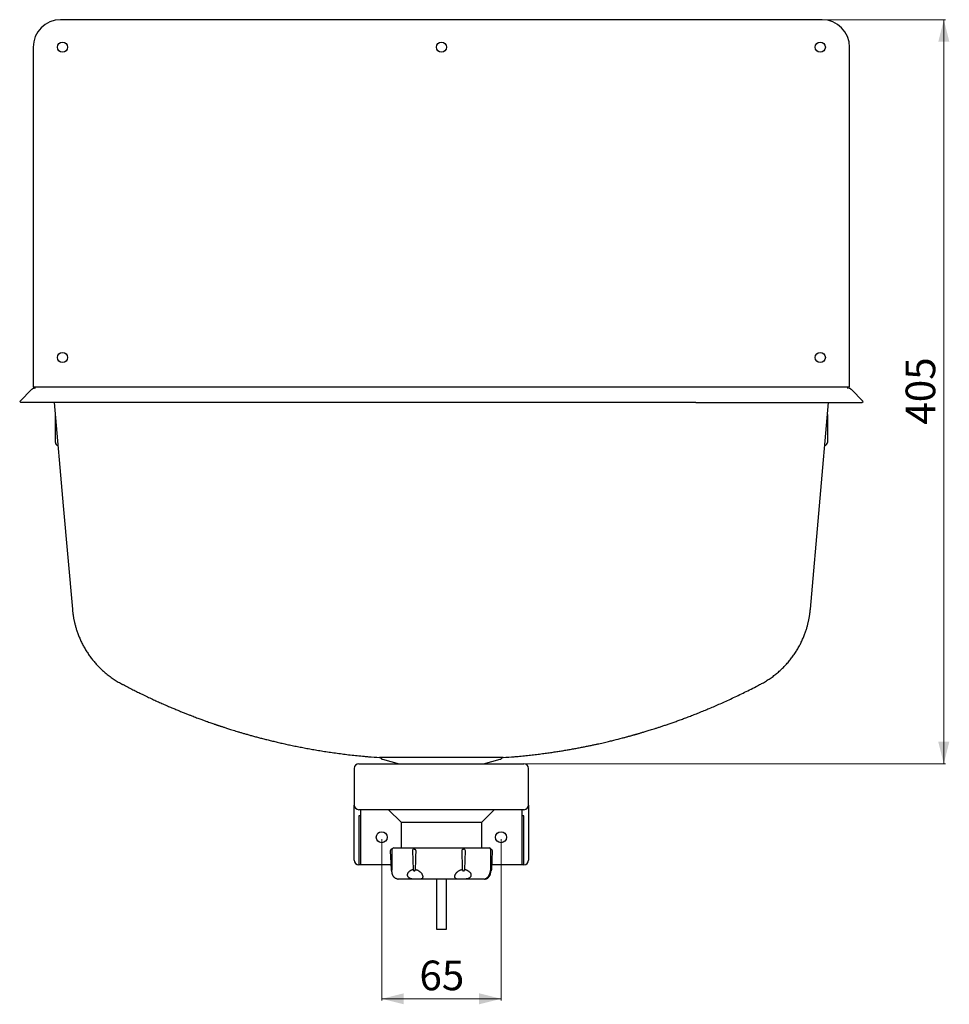
# Model space of a CAD drawing. Units: millimetres. Extents: x 28 to 1039, y 41 to 1134.
# Drawn here: x 28 to 535, y 598 to 1134 of the extents above; entities that cross this region are included whole.
import ezdxf

# ---------------------------------------------------------------- set-up
doc = ezdxf.new("R2010")
doc.units = ezdxf.units.MM
doc.styles.add('SLDTEXTSTYLE0', font='TXT', dxfattribs={"width": 0.605})
doc.dimstyles.new('SLDDIMSTYLE0', dxfattribs={"dimtxt": 15.666744, "dimasz": 12, "dimexe": 0, "dimexo": 0.0625, "dimgap": 3.916686, "dimtad": 1, "dimdec": 0, "dimrnd": 1e-09, "dimzin": 12, "dimdsep": 46, "dimtxsty": 'SLDTEXTSTYLE0', "dimsah": 1, "dimcen": 0.09, "dimadec": 0, "dimazin": 3, "dimtfac": 1, "dimtofl": 0, "dimtmove": 0, "dimatfit": 3, "dimfxl": 0, "dimfrac": 2, "dimtolj": 1, "dimtzin": 12, "dimarcsym": 0})
doc.dimstyles.new('SLDDIMSTYLE1', dxfattribs={"dimtxt": 15.666744, "dimasz": 12, "dimexe": 0, "dimexo": 0.0625, "dimgap": 3.916686, "dimtad": 1, "dimrnd": 1e-09, "dimzin": 12, "dimdsep": 46, "dimtxsty": 'SLDTEXTSTYLE0', "dimsah": 1, "dimcen": 0.09, "dimadec": 0, "dimazin": 3, "dimtfac": 1, "dimtofl": 0, "dimtmove": 0, "dimatfit": 3, "dimfxl": 0, "dimfrac": 2, "dimtolj": 1, "dimtzin": 12, "dimarcsym": 0})

# ---------------------------------------------------------------- blocks, each defined once
blk = doc.blocks.new('_D')
at = {"color": 7, "linetype": 'Continuous', "lineweight": 18}
for p, q in [((466.61, 1134.06), (532.93, 1134.06)), ((531.93, 1134.06), (531.93, 728.79)), ((304.11, 728.79), (532.93, 728.79))]:
    blk.add_line(p, q, dxfattribs=at)
for points in [[(531.93, 1134.06), (528.93, 1122.06), (534.93, 1122.06)], [(531.93, 728.79), (534.93, 740.79), (528.93, 740.79)]]:
    blk.add_solid(points, dxfattribs=at)
at = {"color": 7, "linetype": 'Continuous', "lineweight": 18, "insert": (511.12, 913.49), "char_height": 16.14, "attachment_point": 1, "rotation": 90, "style": 'SLDTEXTSTYLE0'}
blk.add_mtext('405', dxfattribs=at)
blk = doc.blocks.new('_D_1')
at = {"color": 7, "linetype": 'Continuous', "lineweight": 18}
for p, q in [((225.61, 687.79), (225.61, 599.79)), ((290.61, 687.79), (290.61, 599.79)), ((225.61, 600.79), (290.61, 600.79))]:
    blk.add_line(p, q, dxfattribs=at)
for points in [[(225.61, 600.79), (237.61, 597.79), (237.61, 603.79)], [(290.61, 600.79), (278.61, 603.79), (278.61, 597.79)]]:
    blk.add_solid(points, dxfattribs=at)
at = {"color": 7, "linetype": 'Continuous', "lineweight": 18, "insert": (246.15, 621.59), "char_height": 16.14, "attachment_point": 1, "style": 'SLDTEXTSTYLE0'}
blk.add_mtext('65', dxfattribs=at)

msp = doc.modelspace()

# ---------------------------------------------------------------- linework, layer by layer
at = {"color": 7, "linetype": 'Continuous'}
for p, q in [((465.609, 1134.061), (50.609, 1134.061)), ((35.609, 1119.061), (35.609, 934.061)), ((480.609, 934.061), (480.609, 1119.061)), ((35.609, 934.061), (480.609, 934.061)), ((36.604, 934.061), (36.604, 933.261)), ((479.613, 933.261), (479.613, 934.061)), ((34.832, 932.734), (28.288, 926.19)), ((481.386, 932.734), (487.93, 926.19)), ((28.288, 926.19), (28.995, 925.483)), ((119.359, 925.483), (28.995, 925.483)), ((396.859, 925.483), (119.359, 925.483)), ((396.859, 925.483), (487.223, 925.483)), ((487.223, 925.483), (487.93, 926.19)), ((47.724, 903.761), (47.724, 904.397)), ((468.493, 904.397), (468.493, 903.761)), ((226.059, 731.217), (235.1, 728.795)), ((281.118, 728.795), (290.169, 731.22)), ((210.609, 726.295), (210.609, 706.295)), ((213.109, 728.795), (303.109, 728.795)), ((305.609, 706.295), (305.609, 726.295)), ((210.609, 702.611), (210.609, 706.295)), ((210.609, 676.295), (210.609, 702.611)), ((303.109, 703.795), (213.109, 703.795)), ((214.109, 703.795), (214.109, 700.446)), ((229.315, 703.795), (236.109, 697.001)), ((280.109, 697.001), (286.902, 703.795)), ((302.109, 700.446), (302.109, 703.795)), ((305.609, 706.295), (305.609, 702.611)), ((305.609, 702.611), (305.609, 676.295)), ((214.109, 700.446), (213.109, 700.446)), ((213.109, 700.446), (213.109, 673.795)), ((214.109, 700.446), (214.109, 673.795)), ((302.109, 673.795), (302.109, 700.446)), ((303.109, 700.446), (302.109, 700.446)), ((303.109, 673.795), (303.109, 700.446)), ((236.109, 697.001), (236.109, 683.001)), ((236.109, 697.001), (280.109, 697.001)), ((280.109, 683.001), (280.109, 697.001)), ((230.233, 681.326), (230.686, 671.152)), ((231.109, 682.001), (231.109, 670.932)), ((232.109, 683.001), (243.845, 683.001)), ((242.34, 681.33), (242.754, 671.154)), ((243.845, 683.001), (284.109, 683.001)), ((270.811, 671.155), (271.216, 681.331)), ((285.531, 671.152), (285.984, 681.326)), ((214.109, 673.795), (213.109, 673.795)), ((230.568, 673.795), (214.109, 673.795)), ((243.813, 671.156), (243.81, 671.101)), ((269.704, 671.101), (269.7, 671.156)), ((284.753, 670.426), (284.89, 670.371)), ((285.023, 671.101), (285.023, 671.156)), ((302.109, 673.795), (285.649, 673.795)), ((303.109, 673.795), (302.109, 673.795)), ((245.216, 666.001), (234.609, 666.001)), ((281.609, 666.001), (245.216, 666.001)), ((255.359, 666.001), (255.359, 638.785)), ((260.859, 638.785), (260.859, 666.001)), ((255.359, 638.785), (258.362, 638.785)), ((258.362, 638.785), (260.859, 638.785))]:
    msp.add_line(p, q, dxfattribs=at)
at = {"color": 7, "linetype": 'Continuous', "flags": 128}
for points in [[(47.165, 925.483), (52.077, 869.349), (57.019, 812.915)], [(459.199, 812.915), (464.14, 869.349), (469.053, 925.483)]]:
    msp.add_lwpolyline(points, dxfattribs=at)
at = {"color": 7, "linetype": 'Continuous'}
for centre, radius in [((51.609, 1119.061), 2.75), ((258.109, 1119.061), 2.75), ((464.609, 1119.061), 2.75), ((51.609, 950.061), 2.75), ((464.609, 950.061), 2.75), ((225.609, 688.795), 3), ((290.609, 688.795), 3)]:
    msp.add_circle(centre, radius, dxfattribs=at)
for centre, radius, start, end in [((50.609, 1119.061), 15, 90, 180), ((465.609, 1119.061), 15, 0, 90), ((36.104, 931.461), 1.8, 90, 135), ((480.113, 931.461), 1.8, 45, 90), ((49.224, 903.761), 1.5, 180, 268.93965), ((466.993, 903.761), 1.5, 271.08507, 0), ((227.11, 833.274), 101.013, 265.05388, 268.49319), ((289.109, 833.261), 101, 271.50938, 274.94622), ((213.109, 726.295), 2.5, 90, 180), ((303.109, 726.295), 2.5, 0, 90), ((213.109, 706.295), 2.5, 180, 270), ((303.109, 706.295), 2.5, 270, 0), ((231.232, 681.371), 1, 93.04733, 182.54964), ((232.109, 682.001), 1, 90, 180), ((243.34, 681.371), 1, 91.52986, 182.32482), ((270.216, 681.371), 1, 0, 88.63622), ((270.216, 681.371), 1, 357.72461, 0), ((284.109, 682.001), 1, 21.59016, 90), ((284.985, 681.371), 1, 0, 89.34678), ((284.985, 681.371), 1, 357.45036, 0), ((213.109, 676.295), 2.5, 180, 270), ((303.109, 676.295), 2.5, 270, 0), ((234.609, 669.501), 3.5, 259.42867, 270), ((281.609, 669.501), 3.5, 270, 280.57323)]:
    msp.add_arc(centre, radius, start, end, dxfattribs=at)
for points, knots in [([(47.724, 907.549), (47.724, 908.816), (47.724, 911.348), (47.724, 914.512), (47.724, 917.04), (47.724, 918.357), (47.724, 919.039), (47.724, 919.091)], [0, 0, 0, 0, 0.3287121, 0.6574318, 0.821896, 0.986412, 1, 1, 1, 1]), ([(468.493, 919.091), (468.493, 919.039), (468.493, 918.147), (468.493, 916.41), (468.493, 913.88), (468.493, 910.927), (468.493, 908.816), (468.493, 907.549)], [0, 0, 0, 0, 0.013575, 0.2327865, 0.45204, 0.671286, 1, 1, 1, 1]), ([(47.724, 904.397), (47.724, 904.572), (47.724, 904.775), (47.724, 905.234), (47.724, 905.492), (47.724, 905.899), (47.724, 906.039), (47.724, 906.328), (47.724, 906.477), (47.724, 906.929), (47.724, 907.236), (47.724, 907.549)], [0, 0, 0, 0, 0.25, 0.25, 0.5, 0.5, 0.625, 0.625, 0.75, 0.75, 1, 1, 1, 1]), ([(468.493, 907.549), (468.493, 907.236), (468.493, 906.93), (468.493, 906.331), (468.493, 906.037), (468.493, 905.493), (468.493, 905.238), (468.493, 904.775), (468.493, 904.572), (468.493, 904.397)], [0, 0, 0, 0, 0.25, 0.25, 0.5, 0.5, 0.75, 0.75, 1, 1, 1, 1]), ([(57.019, 812.915), (57.022, 812.879), (57.035, 812.727), (57.062, 812.44), (57.101, 812.056), (57.144, 811.652), (57.193, 811.23), (57.249, 810.788), (57.313, 810.306), (57.389, 809.778), (57.479, 809.199), (57.582, 808.584), (57.7, 807.929), (57.836, 807.23), (57.992, 806.483), (58.173, 805.683), (58.38, 804.828), (58.611, 803.949), (58.863, 803.052), (59.136, 802.143), (59.441, 801.196), (59.779, 800.216), (60.148, 799.209), (60.551, 798.181), (60.986, 797.139), (61.453, 796.088), (61.95, 795.033), (62.477, 793.978), (63.033, 792.928), (63.617, 791.883), (64.229, 790.847), (64.868, 789.822), (65.532, 788.81), (66.223, 787.811), (66.938, 786.827), (67.678, 785.858), (68.442, 784.907), (69.229, 783.973), (70.069, 783.022), (70.966, 782.059), (71.921, 781.087), (72.899, 780.142), (73.901, 779.225), (74.924, 778.338), (75.968, 777.48), (77.032, 776.651), (78.115, 775.853), (79.217, 775.084), (80.336, 774.347), (81.472, 773.64), (82.626, 772.967), (83.474, 772.491), (83.943, 772.249), (84.018, 772.211)], [0, 0, 0, 0, 0.0036794, 0.0152725, 0.0266509, 0.0379016, 0.0491098, 0.0603328, 0.0716496, 0.0844498, 0.0975827, 0.1111336, 0.1252218, 0.1399681, 0.1554926, 0.1719126, 0.1893366, 0.2078556, 0.2253932, 0.2437773, 0.2629628, 0.2828775, 0.3034301, 0.3245211, 0.3460525, 0.367936, 0.3900959, 0.4124714, 0.4350131, 0.4576839, 0.4804543, 0.5033021, 0.5262107, 0.549167, 0.5721612, 0.5951859, 0.618235, 0.641304, 0.6643897, 0.6901159, 0.7158559, 0.7415351, 0.7671529, 0.792712, 0.8182136, 0.8436605, 0.8690538, 0.8943962, 0.9196888, 0.9449337, 0.9701324, 0.9952862, 1, 1, 1, 1]), ([(432.2, 772.211), (432.477, 772.358), (433.127, 772.703), (434.131, 773.277), (435.214, 773.928), (436.279, 774.605), (437.325, 775.307), (438.351, 776.033), (439.358, 776.783), (440.344, 777.556), (441.309, 778.352), (442.252, 779.169), (443.173, 780.008), (444.072, 780.866), (444.947, 781.745), (445.799, 782.642), (446.626, 783.557), (447.429, 784.49), (448.207, 785.439), (448.96, 786.403), (449.687, 787.381), (450.387, 788.373), (451.061, 789.376), (451.708, 790.391), (452.327, 791.414), (452.919, 792.445), (453.482, 793.482), (454.016, 794.523), (454.521, 795.564), (454.997, 796.602), (455.442, 797.635), (455.856, 798.658), (456.239, 799.665), (456.591, 800.652), (456.913, 801.612), (457.203, 802.541), (457.464, 803.434), (457.697, 804.287), (457.904, 805.096), (458.086, 805.863), (458.247, 806.585), (458.388, 807.266), (458.513, 807.906), (458.622, 808.509), (458.718, 809.077), (458.803, 809.612), (458.878, 810.118), (458.944, 810.597), (459.002, 811.052), (459.054, 811.485), (459.1, 811.898), (459.141, 812.291), (459.174, 812.632), (459.191, 812.832), (459.199, 812.915)], [0, 0, 0, 0, 0.0177456, 0.0416255, 0.0654688, 0.0892747, 0.1130423, 0.1367702, 0.1604579, 0.1841033, 0.2077056, 0.2312631, 0.2547738, 0.2782358, 0.3016466, 0.3250036, 0.348304, 0.3715441, 0.3947196, 0.4178256, 0.4408565, 0.4638049, 0.4866622, 0.5094179, 0.5320587, 0.5545682, 0.576926, 0.5991054, 0.6210743, 0.6427907, 0.664204, 0.6852519, 0.7058626, 0.7259552, 0.7454455, 0.7642541, 0.7823143, 0.7995812, 0.8160369, 0.8316903, 0.8465759, 0.8607473, 0.8742717, 0.8872257, 0.8996902, 0.9117488, 0.9234856, 0.9349846, 0.9463296, 0.9576041, 0.9688921, 0.9802553, 0.9917746, 1, 1, 1, 1]), ([(84.025, 772.215), (84.236, 772.103), (85.341, 771.515), (87.329, 770.487), (89.96, 769.145), (92.521, 767.868), (95.149, 766.582), (97.835, 765.296), (100.568, 764.016), (103.197, 762.811), (105.735, 761.673), (108.181, 760.599), (110.53, 759.587), (112.765, 758.643), (114.885, 757.765), (116.889, 756.949), (118.775, 756.195), (120.485, 755.522), (122.026, 754.924), (123.406, 754.395), (124.69, 753.909), (125.879, 753.464), (126.966, 753.062), (127.962, 752.696), (128.89, 752.359), (129.778, 752.039), (130.771, 751.684), (131.858, 751.3), (133.025, 750.891), (133.928, 750.579), (134.578, 750.356), (134.973, 750.221), (135.301, 750.109), (135.561, 750.02), (135.775, 749.948), (135.963, 749.884), (136.164, 749.816), (136.409, 749.734), (136.734, 749.624), (137.148, 749.486), (137.654, 749.317), (138.253, 749.118), (138.945, 748.89), (139.73, 748.634), (140.608, 748.349), (141.579, 748.037), (142.692, 747.683), (143.956, 747.286), (145.379, 746.846), (146.92, 746.376), (148.581, 745.878), (150.35, 745.358), (152.226, 744.818), (154.208, 744.259), (156.307, 743.68), (158.484, 743.095), (160.736, 742.505), (163.059, 741.914), (165.49, 741.312), (168.029, 740.704), (170.677, 740.091), (173.378, 739.487), (176.13, 738.896), (178.928, 738.317), (181.824, 737.743), (184.82, 737.176), (187.914, 736.619), (191.108, 736.073), (194.402, 735.542), (197.796, 735.028), (201.29, 734.534), (204.864, 734.067), (208.515, 733.627), (212.243, 733.219), (215.549, 732.887), (217.615, 732.71), (218.404, 732.642)], [0, 0, 0, 0, 0.0051541, 0.027096, 0.048352, 0.0689254, 0.0888195, 0.1113981, 0.1330418, 0.1537547, 0.1735407, 0.1927786, 0.2110583, 0.2283829, 0.2447553, 0.2601777, 0.2746529, 0.2881825, 0.2994412, 0.3099521, 0.3197164, 0.3287347, 0.3370081, 0.3444095, 0.3513401, 0.3580296, 0.3644781, 0.3737897, 0.382549, 0.3907564, 0.394105, 0.3971631, 0.3996202, 0.4014731, 0.4029988, 0.4044114, 0.4057109, 0.4075003, 0.4099055, 0.4130026, 0.4167912, 0.4212711, 0.426442, 0.4323037, 0.4388558, 0.4460977, 0.4540291, 0.4637303, 0.4742952, 0.4857229, 0.4980128, 0.5111643, 0.5249186, 0.5395026, 0.5549156, 0.571157, 0.5873584, 0.6043072, 0.6220028, 0.6404452, 0.6596342, 0.6795697, 0.69905, 0.7191944, 0.7400031, 0.7614766, 0.7836156, 0.8064209, 0.8298933, 0.8540341, 0.8788446, 0.9043264, 0.9300082, 0.9563413, 0.9833277, 1, 1, 1, 1]), ([(297.813, 732.641), (298.5, 732.7), (300.355, 732.859), (303.336, 733.154), (306.719, 733.516), (309.985, 733.899), (313.135, 734.297), (316.115, 734.7), (318.929, 735.105), (321.583, 735.507), (324.134, 735.914), (326.584, 736.323), (329.019, 736.747), (331.429, 737.183), (333.807, 737.631), (336.06, 738.072), (338.19, 738.502), (340.196, 738.92), (342.079, 739.323), (343.84, 739.71), (345.487, 740.081), (347.02, 740.433), (348.437, 740.765), (349.738, 741.075), (350.961, 741.372), (353.306, 741.949), (355.532, 742.516), (357.641, 743.073), (358.486, 743.297), (359.33, 743.525), (360.174, 743.754), (361.004, 743.981), (361.786, 744.198), (362.476, 744.391), (363.06, 744.555), (363.543, 744.692), (363.936, 744.804), (364.244, 744.892), (364.509, 744.968), (364.843, 745.063), (365.297, 745.194), (365.891, 745.367), (366.584, 745.569), (367.374, 745.802), (368.255, 746.064), (369.227, 746.356), (370.286, 746.677), (371.435, 747.03), (372.732, 747.433), (374.185, 747.892), (375.801, 748.41), (377.524, 748.972), (379.356, 749.58), (381.295, 750.236), (383.341, 750.941), (385.492, 751.698), (387.751, 752.51), (390.117, 753.379), (392.589, 754.308), (395.165, 755.298), (397.842, 756.351), (400.603, 757.464), (403.444, 758.638), (406.364, 759.874), (409.378, 761.183), (412.506, 762.577), (415.748, 764.06), (419.104, 765.636), (422.551, 767.3), (426.087, 769.057), (429.314, 770.699), (431.35, 771.774), (432.188, 772.216)], [0, 0, 0, 0, 0.0145155, 0.0392136, 0.0631218, 0.086242, 0.1085757, 0.130124, 0.1497224, 0.168624, 0.1868291, 0.2043379, 0.2211503, 0.2390919, 0.2561658, 0.2723717, 0.287709, 0.3021773, 0.3157759, 0.3285041, 0.3403616, 0.3515393, 0.3618131, 0.3711827, 0.3798335, 0.3884307, 0.4222642, 0.4284259, 0.4345908, 0.4407589, 0.4469301, 0.4531045, 0.4589601, 0.4641277, 0.4682598, 0.4718133, 0.4747654, 0.4769071, 0.4786097, 0.4806085, 0.4842593, 0.4886328, 0.4937292, 0.4995487, 0.5060913, 0.5132213, 0.5210493, 0.529554, 0.5387024, 0.54988, 0.5618901, 0.5747337, 0.588412, 0.6029262, 0.6182778, 0.6344684, 0.6514999, 0.6694387, 0.6882285, 0.7078719, 0.7283716, 0.7497305, 0.7715478, 0.7942006, 0.8176926, 0.8420279, 0.8677339, 0.8943278, 0.921815, 0.9502017, 0.9794942, 1, 1, 1, 1]), ([(224.394, 732.299), (224.383, 732.299), (224.352, 732.301), (224.423, 732.305), (224.595, 732.31), (224.877, 732.316), (225.257, 732.322), (225.743, 732.329), (226.338, 732.337), (227.041, 732.347), (227.839, 732.356), (228.725, 732.367), (229.693, 732.377), (230.76, 732.387), (231.925, 732.396), (233.187, 732.405), (234.515, 732.414), (235.904, 732.421), (237.345, 732.427), (238.864, 732.432), (240.46, 732.435), (242.128, 732.438), (243.83, 732.441), (245.559, 732.443), (247.307, 732.445), (249.106, 732.447), (250.951, 732.448), (252.836, 732.449), (254.661, 732.45), (256.421, 732.45), (257.546, 732.45), (258.109, 732.45)], [0, 0, 0, 0, 0.0198493, 0.0557923, 0.0917059, 0.126524, 0.161369, 0.1961873, 0.2320169, 0.2678756, 0.3037052, 0.3385467, 0.3734151, 0.4082566, 0.4441183, 0.4800094, 0.515871, 0.5505321, 0.5852199, 0.619881, 0.655552, 0.6912521, 0.7269231, 0.7614909, 0.796085, 0.8306527, 0.8662167, 0.9018095, 0.9373735, 0.9686476, 1, 1, 1, 1]), ([(224.454, 732.296), (224.438, 732.296), (224.397, 732.297), (224.395, 732.298), (224.394, 732.299)], [0, 0, 0, 0, 0.3750964, 1, 1, 1, 1]), ([(224.43, 732.296), (224.435, 732.296), (224.443, 732.295), (224.468, 732.292), (224.503, 732.287), (224.551, 732.279), (224.616, 732.263), (224.7, 732.236), (224.802, 732.191), (224.915, 732.124), (225.029, 732.031), (225.12, 731.936), (225.162, 731.868), (225.177, 731.844)], [0, 0, 0, 0, 0.1284033, 0.2389145, 0.3275231, 0.4026398, 0.4738086, 0.5455745, 0.6270722, 0.7244968, 0.8301443, 0.9418525, 1, 1, 1, 1]), ([(225.182, 731.848), (225.207, 731.81), (225.266, 731.722), (225.378, 731.601), (225.509, 731.485), (225.645, 731.391), (225.782, 731.316), (225.916, 731.261), (226.008, 731.229), (226.055, 731.219), (226.059, 731.218)], [0, 0, 0, 0, 0.1225798, 0.2877459, 0.4456792, 0.5958253, 0.7373323, 0.8689971, 0.9891506, 1, 1, 1, 1]), ([(258.109, 732.45), (258.745, 732.45), (260.02, 732.45), (261.928, 732.45), (263.827, 732.449), (265.707, 732.448), (267.561, 732.447), (269.375, 732.445), (271.148, 732.443), (272.877, 732.441), (274.562, 732.438), (276.195, 732.435), (277.769, 732.431), (279.278, 732.426), (280.718, 732.42), (282.087, 732.412), (283.383, 732.403), (284.6, 732.394), (285.732, 732.384), (286.775, 732.374), (287.726, 732.364), (288.584, 732.354), (289.348, 732.345), (290.016, 732.336), (290.584, 732.328), (291.05, 732.321), (291.411, 732.314), (291.668, 732.309), (291.813, 732.304), (291.865, 732.3), (291.832, 732.299), (291.824, 732.298)], [0, 0, 0, 0, 0.03544009, 0.07099387, 0.10660553, 0.14221713, 0.17777078, 0.21321077, 0.24833476, 0.28356975, 0.31886101, 0.35415188, 0.38938606, 0.42450946, 0.45958266, 0.4947662, 0.53000639, 0.56524712, 0.60043188, 0.63550589, 0.67052165, 0.7056463, 0.74082661, 0.77600716, 0.81113235, 0.84614847, 0.88140188, 0.91676678, 0.95218834, 0.98760982, 1, 1, 1, 1]), ([(290.169, 731.221), (290.175, 731.222), (290.244, 731.238), (290.378, 731.289), (290.551, 731.376), (290.711, 731.486), (290.852, 731.612), (290.964, 731.734), (291.017, 731.82), (291.035, 731.848)], [0, 0, 0, 0, 0.0184353, 0.1940317, 0.3890916, 0.5486806, 0.7247618, 0.9075614, 1, 1, 1, 1]), ([(291.041, 731.845), (291.05, 731.861), (291.084, 731.918), (291.16, 732.003), (291.262, 732.094), (291.366, 732.163), (291.464, 732.214), (291.551, 732.247), (291.621, 732.268), (291.677, 732.281), (291.719, 732.288), (291.752, 732.293), (291.776, 732.295), (291.783, 732.296), (291.787, 732.296)], [0, 0, 0, 0, 0.0393069, 0.1432554, 0.2411049, 0.3321354, 0.4146681, 0.4870108, 0.5513566, 0.6152053, 0.6859289, 0.7718505, 0.8847791, 1, 1, 1, 1]), ([(291.824, 732.298), (291.82, 732.298), (291.817, 732.297), (291.774, 732.296), (291.769, 732.296)], [0, 0, 0, 0, 0.8838288, 1, 1, 1, 1]), ([(243.315, 682.357), (243.351, 682.362), (243.478, 682.377), (243.672, 682.291), (243.839, 682.151), (243.924, 682.035), (243.949, 682.001)], [0, 0, 0, 0, 0.1414212, 0.49118754, 0.85080987, 1, 1, 1, 1]), ([(244.14, 681.334), (244.12, 680.695), (244.014, 677.302), (243.903, 673.909), (243.813, 671.156)], [0, 0, 0, 0, 0.1885816, 1, 1, 1, 1]), ([(243.949, 682.001), (244.002, 681.908), (244.108, 681.721), (244.143, 681.477), (244.14, 681.35), (244.14, 681.334)], [0, 0, 0, 0, 0.466742, 0.9339008, 1, 1, 1, 1]), ([(269.353, 681.334), (269.359, 681.444), (269.371, 681.665), (269.473, 681.885), (269.546, 681.987), (269.557, 682.001)], [0, 0, 0, 0, 0.45519691, 0.92195861, 1, 1, 1, 1]), ([(269.7, 671.156), (269.686, 671.563), (269.614, 673.602), (269.498, 676.995), (269.398, 679.982), (269.353, 681.334)], [0, 0, 0, 0, 0.1199103, 0.6012562, 1, 1, 1, 1]), ([(269.557, 682.001), (269.624, 682.079), (269.759, 682.235), (269.994, 682.359), (270.167, 682.36), (270.242, 682.36)], [0, 0, 0, 0, 0.3629238, 0.7253942, 1, 1, 1, 1]), ([(284.989, 681.334), (284.99, 681.444), (284.991, 681.665), (285.002, 681.885), (285.009, 681.987), (285.01, 682.001)], [0, 0, 0, 0, 0.4551966, 0.9219577, 1, 1, 1, 1]), ([(285.023, 671.156), (285.021, 671.563), (285.018, 672.786), (285.011, 674.826), (285.003, 677.135), (284.996, 679.305), (284.992, 680.658), (284.989, 681.334)], [0, 0, 0, 0, 0.1199103, 0.360584, 0.6012562, 0.8006265, 1, 1, 1, 1]), ([(285.01, 682.001), (285.01, 682.079), (285.011, 682.235), (284.984, 682.357), (284.994, 682.358), (284.998, 682.359)], [0, 0, 0, 0, 0.3714969, 0.7425303, 1, 1, 1, 1]), ([(230.686, 671.152), (230.698, 671.061), (230.723, 670.881), (230.869, 670.649), (231.015, 670.499), (231.119, 670.459), (231.139, 670.451)], [0, 0, 0, 0, 0.30899055, 0.61789291, 0.92674809, 1, 1, 1, 1]), ([(231.239, 669.501), (231.226, 669.612), (231.202, 669.834), (231.17, 670.13), (231.143, 670.396), (231.123, 670.619), (231.112, 670.794), (231.107, 670.896), (231.109, 670.931), (231.109, 670.932)], [0, 0, 0, 0, 0.1689057, 0.3387911, 0.5119, 0.686189, 0.8402178, 0.9951515, 1, 1, 1, 1]), ([(242.79, 671.101), (242.654, 671.081), (242.382, 671.039), (241.989, 670.925), (241.612, 670.776), (241.25, 670.59), (240.902, 670.366), (240.573, 670.108), (240.264, 669.822), (240.077, 669.608), (239.983, 669.501)], [0, 0, 0, 0, 0.1254008, 0.2517003, 0.3750831, 0.4984709, 0.625069, 0.7516736, 0.875498, 1, 1, 1, 1]), ([(242.754, 671.154), (242.769, 671.05), (242.799, 670.85), (242.965, 670.61), (243.167, 670.446), (243.32, 670.395), (243.392, 670.371)], [0, 0, 0, 0, 0.2897988, 0.5531076, 0.7898677, 1, 1, 1, 1]), ([(243.392, 670.371), (243.461, 670.395), (243.61, 670.447), (243.774, 670.565), (243.836, 670.669), (243.855, 670.7)], [0, 0, 0, 0, 0.3776593, 0.8129686, 1, 1, 1, 1]), ([(246.966, 669.501), (246.847, 669.612), (246.609, 669.834), (246.224, 670.13), (245.82, 670.396), (245.414, 670.618), (245.013, 670.797), (244.619, 670.935), (244.217, 671.042), (243.946, 671.081), (243.81, 671.101)], [0, 0, 0, 0, 0.1287517, 0.2582503, 0.3902058, 0.5230614, 0.6404726, 0.7585739, 0.8788935, 1, 1, 1, 1]), ([(243.858, 670.698), (243.872, 670.714), (243.913, 670.764), (243.915, 670.883), (243.874, 671.007), (243.824, 671.081), (243.81, 671.101)], [0, 0, 0, 0, 0.1658074, 0.5033145, 0.8609418, 1, 1, 1, 1]), ([(269.704, 671.101), (269.554, 671.081), (269.254, 671.039), (268.809, 670.925), (268.372, 670.776), (267.945, 670.59), (267.526, 670.366), (267.122, 670.108), (266.736, 669.822), (266.496, 669.608), (266.376, 669.501)], [0, 0, 0, 0, 0.1254008, 0.2517, 0.3750831, 0.498471, 0.6250689, 0.7516735, 0.875498, 1, 1, 1, 1]), ([(269.704, 671.101), (269.686, 671.068), (269.639, 670.981), (269.619, 670.851), (269.659, 670.775), (269.677, 670.741)], [0, 0, 0, 0, 0.2581757, 0.6772917, 1, 1, 1, 1]), ([(269.679, 670.743), (269.694, 670.714), (269.75, 670.606), (269.92, 670.464), (270.089, 670.402), (270.173, 670.371)], [0, 0, 0, 0, 0.1501725, 0.5751323, 1, 1, 1, 1]), ([(270.173, 670.371), (270.274, 670.408), (270.466, 670.479), (270.668, 670.694), (270.784, 670.924), (270.803, 671.081), (270.811, 671.155)], [0, 0, 0, 0, 0.2963576, 0.5619728, 0.7965644, 1, 1, 1, 1]), ([(273.836, 669.501), (273.729, 669.612), (273.516, 669.834), (273.163, 670.13), (272.786, 670.396), (272.4, 670.618), (272.011, 670.797), (271.621, 670.935), (271.215, 671.042), (270.935, 671.081), (270.794, 671.101)], [0, 0, 0, 0, 0.1287517, 0.2582501, 0.3902058, 0.5230611, 0.6404723, 0.7585738, 0.8788933, 1, 1, 1, 1]), ([(285.023, 671.101), (285.009, 671.081), (284.981, 671.039), (284.928, 670.925), (284.869, 670.776), (284.804, 670.59), (284.733, 670.366), (284.658, 670.108), (284.58, 669.822), (284.528, 669.608), (284.502, 669.501)], [0, 0, 0, 0, 0.125401, 0.2517002, 0.3750831, 0.498471, 0.6250689, 0.7516735, 0.8754981, 1, 1, 1, 1]), ([(284.89, 670.371), (284.975, 670.4), (285.147, 670.46), (285.35, 670.646), (285.494, 670.882), (285.519, 671.062), (285.531, 671.152)], [0, 0, 0, 0, 0.2499297, 0.4999039, 0.7499163, 1, 1, 1, 1]), ([(284.979, 669.501), (284.991, 669.612), (285.016, 669.834), (285.047, 670.128), (285.069, 670.335), (285.077, 670.431), (285.079, 670.451)], [0, 0, 0, 0, 0.3025241, 0.6068028, 0.9168552, 1, 1, 1, 1]), ([(233.967, 666.061), (233.963, 666.062), (233.919, 666.069), (233.783, 666.1), (233.575, 666.165), (233.344, 666.263), (233.112, 666.386), (232.849, 666.559), (232.595, 666.769), (232.364, 666.999), (232.17, 667.225), (231.979, 667.485), (231.81, 667.757), (231.665, 668.033), (231.547, 668.298), (231.448, 668.561), (231.357, 668.858), (231.281, 669.183), (231.253, 669.394), (231.239, 669.501)], [0, 0, 0, 0, 0.0096679, 0.1119427, 0.2151454, 0.2876653, 0.3609311, 0.4335547, 0.5081051, 0.5549434, 0.6029251, 0.649838, 0.6984837, 0.7400953, 0.7828988, 0.8251435, 0.868274, 0.9332261, 1, 1, 1, 1]), ([(239.983, 669.501), (239.913, 669.412), (239.773, 669.231), (239.616, 668.924), (239.512, 668.589), (239.485, 668.265), (239.522, 667.967), (239.602, 667.706), (239.731, 667.459), (239.902, 667.231), (240.108, 667.028), (240.381, 666.819), (240.734, 666.619), (241.133, 666.458), (241.514, 666.342), (241.99, 666.23), (242.561, 666.143), (243.211, 666.085), (243.82, 666.055), (244.414, 666.039), (244.997, 666.036), (245.559, 666.041), (246.101, 666.06), (246.61, 666.098), (247.033, 666.166), (247.372, 666.263), (247.635, 666.386), (247.858, 666.559), (248.003, 666.769), (248.083, 666.999), (248.113, 667.225), (248.103, 667.485), (248.051, 667.758), (247.963, 668.034), (247.85, 668.3), (247.711, 668.562), (247.523, 668.859), (247.277, 669.183), (247.071, 669.394), (246.966, 669.501)], [0, 0, 0, 0, 0.0234563, 0.0473196, 0.0708237, 0.0951351, 0.1127295, 0.1303175, 0.1479215, 0.1655323, 0.1831061, 0.2006935, 0.2276806, 0.2554225, 0.2773202, 0.2992271, 0.3441171, 0.3833466, 0.4225899, 0.4628475, 0.5031078, 0.5448262, 0.5865408, 0.629447, 0.6723281, 0.7026051, 0.7331934, 0.7635137, 0.7946383, 0.8141931, 0.8342255, 0.8538115, 0.874121, 0.8917375, 0.9093617, 0.9271768, 0.9450047, 0.972122, 1, 1, 1, 1]), ([(266.376, 669.501), (266.284, 669.412), (266.098, 669.231), (265.848, 668.924), (265.626, 668.589), (265.463, 668.266), (265.355, 667.968), (265.294, 667.709), (265.27, 667.46), (265.284, 667.233), (265.332, 667.029), (265.426, 666.819), (265.581, 666.619), (265.792, 666.458), (266.018, 666.342), (266.325, 666.23), (266.734, 666.143), (267.254, 666.085), (267.786, 666.054), (268.351, 666.04), (268.952, 666.036), (269.583, 666.041), (270.245, 666.06), (270.932, 666.099), (271.567, 666.165), (272.137, 666.263), (272.632, 666.386), (273.118, 666.559), (273.517, 666.769), (273.828, 666.999), (274.052, 667.225), (274.233, 667.485), (274.35, 667.757), (274.407, 668.033), (274.413, 668.298), (274.372, 668.561), (274.275, 668.858), (274.105, 669.183), (273.926, 669.394), (273.836, 669.501)], [0, 0, 0, 0, 0.0234561, 0.0473192, 0.0708231, 0.0951343, 0.1124805, 0.1303189, 0.1476721, 0.165536, 0.1829298, 0.2006981, 0.227685, 0.2554266, 0.2772418, 0.299231, 0.3441206, 0.3832074, 0.4225923, 0.4627412, 0.5031094, 0.5447048, 0.5865415, 0.6292406, 0.6723272, 0.7026039, 0.733192, 0.7635121, 0.7946364, 0.8141911, 0.8342233, 0.8538092, 0.8741185, 0.8914911, 0.9093614, 0.9269983, 0.9450051, 0.9721222, 1, 1, 1, 1]), ([(284.502, 669.501), (284.48, 669.412), (284.435, 669.231), (284.341, 668.924), (284.222, 668.589), (284.087, 668.266), (283.943, 667.968), (283.801, 667.709), (283.649, 667.46), (283.492, 667.233), (283.334, 667.029), (283.154, 666.819), (282.956, 666.619), (282.768, 666.458), (282.613, 666.342), (282.444, 666.23), (282.283, 666.143), (282.152, 666.085), (282.076, 666.054), (282.046, 666.04), (282.065, 666.036), (282.133, 666.041), (282.254, 666.06), (282.431, 666.099), (282.643, 666.165), (282.874, 666.263), (283.106, 666.386), (283.369, 666.559), (283.623, 666.769), (283.854, 666.999), (284.048, 667.225), (284.238, 667.485), (284.407, 667.757), (284.553, 668.033), (284.671, 668.298), (284.77, 668.561), (284.861, 668.858), (284.937, 669.183), (284.965, 669.394), (284.979, 669.501)], [0, 0, 0, 0, 0.0234561, 0.0473192, 0.0708231, 0.0951343, 0.1124805, 0.130319, 0.1476722, 0.165536, 0.1829298, 0.2006982, 0.227685, 0.2554266, 0.2772418, 0.299231, 0.3441206, 0.3832074, 0.4225924, 0.4627412, 0.5031095, 0.5447048, 0.5865415, 0.6292407, 0.6723272, 0.702604, 0.7331921, 0.7635121, 0.7946364, 0.8141911, 0.8342233, 0.8538092, 0.8741185, 0.8914911, 0.9093614, 0.9269983, 0.9450051, 0.9721222, 1, 1, 1, 1])]:
    msp.add_open_spline(points, degree=3, knots=knots, dxfattribs=at)

# ---------------------------------------------------------------- dimensions: what is measured, and where the dimension line sits
at = {"color": 7, "linetype": 'Continuous', "lineweight": 18}
dim = msp.add_linear_dim(base=(531.93, 728.795), p1=(465.609, 1134.061), p2=(303.109, 728.795), angle=90, dimstyle='SLDDIMSTYLE0', dxfattribs=at)
dim.commit()
dim.dimension.update_dxf_attribs({"geometry": '_D', "text_midpoint": (531.93, 931.428), "dimtype": 160})
dim = msp.add_linear_dim(base=(290.609, 600.785), p1=(225.609, 688.795), p2=(290.609, 688.795), dimstyle='SLDDIMSTYLE1', dxfattribs=at)
dim.commit()
dim.dimension.update_dxf_attribs({"geometry": '_D_1', "text_midpoint": (258.109, 600.785), "dimtype": 160})

doc.saveas('drawing.dxf')
